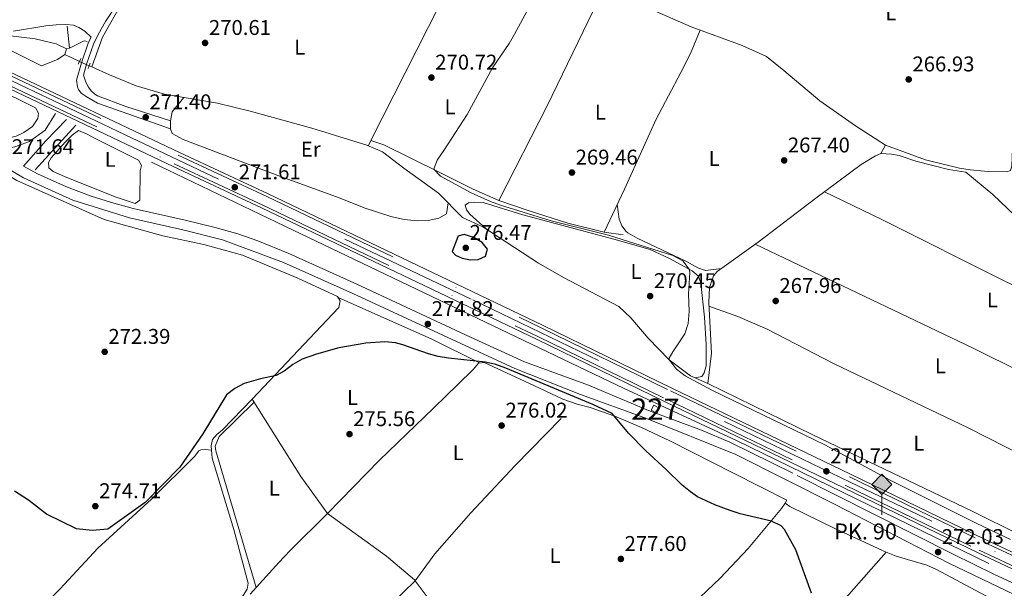
# Model space of a CAD drawing. Extents: x 608516 to 615481, y 664706 to 669442.
# Drawn here: x 611063 to 611526, y 668376 to 668643 of the extents above; entities that cross this region are included whole.
import ezdxf
from ezdxf.enums import TextEntityAlignment as Align

# ---------------------------------------------------------------- set-up
doc = ezdxf.new("R2010")
doc.units = 0
doc.header["$MEASUREMENT"] = 0
for name, pattern in [('DGN Style 2', [82.05805000000001, 49.23483, -32.82322000000001]), ('DGN Style 3', [114.88127000000003, 82.05805000000001, -32.82322000000001]), ('DGN Style 4', [131.37493805000005, 65.64644000000001, -32.82322000000001, 0.08205805000000001, -32.82322000000001]), ('DGN Style 5', [57.440635000000015, 24.617415, -32.82322000000001])]:
    doc.linetypes.add(name, pattern=pattern)
for name, color, linetype in [('Nivel 13', 7, 'Continuous'), ('Nivel 15', 7, 'Continuous'), ('Nivel 16', 7, 'Continuous'), ('Nivel 21', 7, 'Continuous'), ('Nivel 22', 7, 'Continuous'), ('Nivel 23', 7, 'Continuous'), ('Nivel 24', 7, 'Continuous'), ('Nivel 36', 7, 'Continuous'), ('Nivel 37', 7, 'Continuous'), ('Nivel 4', 7, 'Continuous'), ('Nivel 41', 7, 'Continuous'), ('Nivel 44', 7, 'Continuous'), ('Nivel 48', 7, 'Continuous'), ('Nivel 5', 7, 'Continuous'), ('Nivel 52', 7, 'Continuous'), ('Nivel 54', 7, 'Continuous'), ('Nivel 7', 7, 'Continuous')]:
    doc.layers.add(name, color=color, linetype=linetype)
doc.styles.add('Style-arial', font='arial.shx', dxfattribs={"bigfont": 'arialbig.shx'})
doc.styles.add('Style-arialn', font='arialn.shx', dxfattribs={"bigfont": 'arialnbig.shx'})

# ---------------------------------------------------------------- blocks, each defined once
blk = doc.blocks.new('5PATER')
at = {"layer": 'Nivel 7', "linetype": 'Continuous', "lineweight": 0}
h = blk.add_hatch(color=53, dxfattribs=at)
edge = h.paths.add_edge_path()
edge.add_ellipse((0, 0), major_axis=(-1.095731442945027, -1.110710700472634), ratio=0.9994222409660316, start_angle=0, end_angle=360)
blk = doc.blocks.new('5HITFE')
at = {"layer": 'Nivel 24', "linetype": 'Continuous', "lineweight": 0}
blk.add_hatch(color=2, dxfattribs=at).paths.add_polyline_path([(0, 9.550000000046566), (-4.75, 14.30000000004657), (0, 19.05000000004657), (0.05000000004656613, 19.10000000009313), (4.75, 14.30000000004657)])
at = {"layer": 'Nivel 24', "color": 4, "linetype": 'Continuous', "lineweight": 0}
blk.add_line((0, 9.550000000046566), (-4.75, 14.30000000004657), dxfattribs=at)
at = {"layer": 'Nivel 24', "color": 7, "linetype": 'Continuous', "lineweight": 0}
blk.add_line((0, 9.550000000046566), (0, 0), dxfattribs=at)
at = {"layer": 'Nivel 24', "color": 7, "linetype": 'Continuous', "lineweight": 0, "flags": 128}
blk.add_lwpolyline([(0, 9.550000000046566), (4.75, 14.30000000004657), (0.05000000004656613, 19.10000000009313), (0, 19.05000000004657), (-4.75, 14.30000000004657)], close=True, dxfattribs=at)

msp = doc.modelspace()

# ---------------------------------------------------------------- linework, layer by layer
at = {"layer": 'Nivel 13', "color": 4, "linetype": 'Continuous', "lineweight": 0, "extrusion": (-0.002811352898661589, 0.02429254809154682, 0.9997009394824531), "elevation": 14796.01234189866, "flags": 128}
msp.add_lwpolyline([(-683901.5602561035, -593761.060027841), (-683901.5602561035, -593771.4056938901)], dxfattribs=at)
at = {"layer": 'Nivel 13', "color": 4, "linetype": 'Continuous', "lineweight": 0, "extrusion": (-0.01694302962376415, 0.1260009677784361, 0.9918854217428875), "elevation": 74163.5112229591, "flags": 128}
msp.add_lwpolyline([(-694742.3688435687, -576476.6058081186), (-694749.5434764696, -576479.10708614), (-694751.0281769652, -576478.603684274)], dxfattribs=at)
at = {"layer": 'Nivel 13', "color": 4, "linetype": 'Continuous', "lineweight": 0, "flags": 128}
for points, elevation in [([(611084.007, 668626.949), (611084.7520000001, 668629.5900000001)], 271.285), ([(611084.007, 668626.949), (611090.9169999999, 668623.7220000001)], 271.285), ([(611070.125, 668572.784), (611089.156, 668593.817)], 271.386)]:
    msp.add_lwpolyline(points, dxfattribs=dict(at, elevation=elevation))
at = {"layer": 'Nivel 13', "color": 4, "linetype": 'Continuous', "lineweight": 0, "extrusion": (-0.03987501735145096, -0.008881735912723454, 0.9991652004340414), "elevation": -30034.54799961992, "flags": 128}
msp.add_lwpolyline([(-519779.182907834, 741228.7025267326), (-519779.182907834, 741227.160382122)], dxfattribs=at)
at = {"layer": 'Nivel 13', "color": 4, "linetype": 'Continuous', "lineweight": 0, "extrusion": (0.01119833370237479, -0.005078831250243056, 0.9999243985399207), "elevation": 3718.864450183148, "flags": 128}
msp.add_lwpolyline([(611054.090469325, 668649.2122856332), (611055.3495807536, 668648.6412782685)], dxfattribs=at)
at = {"layer": 'Nivel 13', "color": 4, "linetype": 'Continuous', "lineweight": 0}
for points in [[(610386.206, 668945.727, 274.769), (610390.9269999999, 668954.608, 274.325), (610444.693, 668929.159, 274.388), (610476.987, 668914.388, 274.281), (610502.119, 668902.8940000001, 274.198), (610530.7779999999, 668887.8230000001, 273.438), (610532.318, 668886.321, 273.565), (610543.354, 668873.4070000001, 273.438), (610636.486, 668829.5970000001, 272.552), (610707.79, 668795.328, 272.552), (610769.8670000001, 668766.3319999999, 272.932), (610818.0630000001, 668744.199, 272.362), (610889.4439999999, 668709.6799999999, 271.918), (611042.0490000001, 668636.9240000001, 271.412), (611073.0020000001, 668621.6610000001, 271.412), (611080.648, 668624.548, 271.348), (611084.007, 668626.949, 271.285)], [(611275.6159999999, 668682.612, 268.9), (611301.075, 668672.76, 268.71), (611350.071, 668652.256, 267.823), (611378.3230000001, 668640.0179999999, 267.127), (611402.396, 668631.169, 267), (611413.7779999999, 668625.949, 266.81), (611421.993, 668619.479, 266.747), (611438.8759999999, 668605.1680000001, 266.873), (611455.6799999999, 668593.517, 267.063), (611469.747, 668584.382, 267.063), (611467.5519999999, 668580.3940000001, 267.063)], [(611096.7080000001, 668621.1300000001, 271.434), (611101.7209999999, 668635.163, 270.99), (611110.993, 668651.3940000001, 270.8), (611115.855, 668657.682, 270.737), (611123.01, 668661.4310000001, 270.61), (611126.068, 668662.3570000001, 270.483), (611129.5959999999, 668662.801, 270.23), (611144.889, 668662.676, 270.103), (611171.726, 668660.193, 270.357), (611175.408, 668660.138, 270.357)], [(611084.7520000001, 668629.5900000001, 271.285), (611080.0160000001, 668631.932, 271.028), (611070.1200000001, 668634.315, 270.965), (611057.288, 668635.842, 271.028), (611057.203, 668637.423, 270.965)], [(611172.1059999999, 668465.092, 274.933), (611209.9469999999, 668505.1229999999, 274.553), (611212.7720000001, 668508.1340000001, 274.299), (611213.3470000001, 668511.315, 274.236), (611212.229, 668513.365, 274.173), (611193.544, 668522.0009999999, 273.539), (611167.4709999999, 668532.7390000001, 272.843), (611149.344, 668537.6699999999, 272.716), (611130.1229999999, 668541.7960000001, 272.273), (611102.4950000001, 668549.4610000001, 271.766), (611061.433, 668567.736, 271.386), (611048.8090000001, 668575.3999999999, 271.259), (611016.0889999999, 668598.574, 271.133), (610983.1370000001, 668624.852, 270.879), (610977.976, 668627.629, 270.879)], [(611096.7080000001, 668621.1300000001, 271.434), (611105.0719999999, 668617.3360000001, 271.324), (611117.5220000001, 668612.3, 271.26), (611130.8060000001, 668608.2609999999, 270.944), (611155.7679999999, 668604.091, 271.007), (611171.196, 668600.294, 270.88), (611200.038, 668592.4010000001, 270.944), (611225.8770000001, 668584.4439999999, 270.944)], [(611225.8770000001, 668584.4439999999, 270.944), (611226.6769999999, 668584.1980000001, 270.944), (611227.879, 668586.6100000001, 270.754), (611234.02, 668584.4680000001, 270.564), (611260.3389999999, 668571.618, 269.93), (611275.929, 668563.6440000001, 269.93), (611288.014, 668558.334, 269.804), (611301.835, 668553.7520000001, 269.994), (611320.4880000001, 668547.7820000001, 269.804), (611337.527, 668543.5020000001, 269.487), (611346.477, 668542.209, 268.347)], [(611225.8770000001, 668584.4439999999, 270.944), (611233.277, 668581.291, 270.88), (611243.27, 668573.585, 271.007), (611259.568, 668561.9070000001, 271.007), (611270.905, 668550.4680000001, 271.007), (611280.4650000001, 668546.1000000001, 271.007), (611306.5700000001, 668528.9890000001, 270.753), (611318.413, 668522.271, 270.563), (611344.331, 668508.638, 270.247), (611350.074, 668503.304, 270.12), (611358.139, 668493.7180000001, 269.93), (611368.013, 668483.531, 269.677), (611378.1200000001, 668476.085, 269.677), (611386.244, 668472.4650000001, 269.487)], [(611386.244, 668472.4650000001, 269.487), (611387.885, 668486.6980000001, 269.233), (611386.6610000001, 668510.544, 268.98), (611387.047, 668517.4780000001, 268.473), (611388.837, 668523.0930000001, 268.283), (611390.635, 668525.03, 268.22), (611409.807, 668538.814, 267.586), (611437.0419999999, 668559.504, 267.08), (611458.328, 668575.2420000001, 267.016), (611465.0800000001, 668579.413, 267.016), (611467.5519999999, 668580.3940000001, 267.063)], [(611467.5519999999, 668580.3940000001, 267.063), (611472.5719999999, 668580.2209999999, 266.999), (611476.101, 668579.46, 266.809), (611484.044, 668576.844, 266.619), (611499.2860000001, 668572.9739999999, 266.682), (611507.54, 668571.6440000001, 266.682)], [(611386.244, 668472.4650000001, 269.487), (611435.494, 668448.422, 269.297), (611510.443, 668412.446, 269.043), (611555.933, 668389.913, 268.727), (611579.422, 668379.05, 268.183)], [(611152.9140000001, 668441.1440000001, 275.059), (611152.727, 668443.155, 275.059), (611153.4739999999, 668446.1499999999, 275.059), (611155.396, 668448.463, 275.123), (611158.1300000001, 668450.754, 275.123), (611172.1059999999, 668465.092, 274.933)], [(611248.71, 668379.852, 278.934), (611248.3840000001, 668380.2860000001, 278.922), (611235.1799999999, 668391.4580000001, 278.035), (611207.54, 668411.3670000001, 277.149), (611194.871, 668428.869, 276.579), (611172.1059999999, 668465.092, 274.933)], [(611248.71, 668379.852, 278.934), (611257.9299999999, 668392.5279999999, 278.172), (611274.787, 668411.7220000001, 277.286), (611295.6399999999, 668433.892, 276.969), (611317.2720000001, 668456.0719999999, 275.766)], [(610914.156, 668201.6240000001, 280.425), (610936.506, 668225.3600000001, 279.443), (610991.311, 668281.223, 277.669), (611007.7509999999, 668301.2220000001, 277.479), (611029.3400000001, 668323.9029999999, 276.498), (611081.81, 668376.0989999999, 275.421), (611099.5360000001, 668395.129, 274.946), (611124.8219999999, 668418.2039999999, 274.883), (611145.0160000001, 668438.163, 274.851), (611146.966, 668440.834, 274.819), (611147.899, 668441.29, 274.819), (611149.9539999999, 668441.4340000001, 274.819), (611152.9140000001, 668441.1440000001, 275.059)], [(610937.757, 668189.1499999999, 280.782), (610972.075, 668209.092, 280.125), (611004.6229999999, 668226.99, 279.492), (611030.0020000001, 668237.5179999999, 279.492), (611036.53, 668239.9169999999, 279.429), (611103.3570000001, 668305.5860000001, 276.642), (611139.4469999999, 668342.6740000001, 275.692), (611166.2339999999, 668370.425, 275.439), (611169.7050000001, 668375.906, 275.375), (611170.138, 668378.723, 275.312), (611163.4550000001, 668403.855, 275.059), (611153.2679999999, 668437.3389999999, 275.059), (611152.9140000001, 668441.1440000001, 275.059)], [(611291.9269999999, 668293.2010000001, 280.315), (611293.4950000001, 668293.6429999999, 280.315), (611298.7790000001, 668296.818, 280.189), (611360.9650000001, 668351.618, 279.175), (611376.226, 668366.0819999999, 278.859), (611391.9510000001, 668380.993, 278.035), (611405.156, 668395.0530000001, 276.389), (611420.774, 668413.8319999999, 274.108)], [(611069.581, 668193.9040000001, 282.702), (611096.923, 668224.158, 281.499), (611110.0220000001, 668238.375, 281.182), (611126.842, 668256.463, 280.232), (611146.7620000001, 668276.6669999999, 278.585), (611166.2620000001, 668297.432, 278.079), (611185.331, 668317.1680000001, 277.699), (611206.2, 668338.4299999999, 278.142), (611214.9140000001, 668347.1070000001, 278.253), (611248.71, 668379.852, 278.934)], [(611291.9269999999, 668293.2010000001, 280.315), (611290.663, 668294.3659999999, 280.315), (611285.007, 668310.6880000001, 280.189), (611271.1070000001, 668342.575, 279.619), (611257.165, 668368.6140000001, 279.239), (611248.71, 668379.852, 278.934)]]:
    msp.add_polyline3d(points, dxfattribs=at)
at = {"layer": 'Nivel 15', "color": 1, "linetype": 'Continuous', "lineweight": 0, "elevation": 276.479, "flags": 128}
msp.add_lwpolyline([(611359.649, 668459.9920000001), (611360.827, 668462.2309999999), (611363.476, 668460.837), (611362.298, 668458.598), (611359.649, 668459.9920000001)], dxfattribs=at)
at = {"layer": 'Nivel 16', "color": 1, "linetype": 'Continuous', "lineweight": 13}
msp.add_polyline3d([(611518.3260000001, 668387.9010000001, 271.239), (611399.6240000001, 668445.6610000001, 272.624), (611346.8940000001, 668470.068, 273.614), (611191.369, 668544.422, 273.317), (611124.729, 668576.3770000001, 272.426)], dxfattribs=at)
at = {"layer": 'Nivel 21', "color": 1, "linetype": 'DGN Style 2', "lineweight": 0, "elevation": 271.451, "flags": 128}
for points in [[(611090.352, 668622.3859999999), (611091.477, 668625.047)], [(611094.9650000001, 668620.351), (611095.8470000001, 668622.8090000001)]]:
    msp.add_lwpolyline(points, dxfattribs=at)
at = {"layer": 'Nivel 21', "color": 7, "linetype": 'DGN Style 3', "lineweight": 0}
for points in [[(611133.689, 668595.8400000001, 271.396), (611112.6869999999, 668602.5009999999, 271.406), (611099.395, 668607.6140000001, 271.508), (611098.129, 668608.317, 271.522), (611096.3929999999, 668609.936, 271.522), (611095.159, 668611.645, 271.459), (611093.831, 668613.9199999999, 271.396), (611092.767, 668617.243, 271.458), (611094.176, 668622.378, 271.277), (611097.4739999999, 668631.827, 271.111), (611099.655, 668636.345, 271.059), (611103.2010000001, 668642.375, 270.911), (611114.963, 668660.264, 270.465)], [(611548.912, 668369.7679999999, 271.209), (611520.6799999999, 668382.98, 271.665), (611501.594, 668392.4040000001, 271.983), (611426.203, 668430.2990000001, 272.822), (611396.578, 668444.872, 273.424), (611383.183, 668450.578, 273.859), (611358.3589999999, 668459.824, 274.643), (611330.202, 668471.6429999999, 275.089), (611300.0630000001, 668482.665, 274.97), (611274.6130000001, 668494.162, 274.884), (611221.2690000001, 668519.125, 274.707), (611189.3489999999, 668533.443, 273.64), (611174.7579999999, 668539.449, 273.46), (611165.3090000001, 668542.7409999999, 273.365), (611154.72, 668545.7609999999, 273.287), (611140.554, 668549.2110000001, 273.186), (611116.176, 668554.7039999999, 272.444), (611105.953, 668557.433, 272.084), (611096.4369999999, 668560.4850000001, 271.739), (611084.868, 668564.7550000001, 271.483), (611071.2280000001, 668570.9680000001, 271.64), (611064.6440000001, 668574.477, 271.632), (611075.02, 668586.392, 271.7), (611084.727, 668596.4750000001, 271.822)]]:
    msp.add_polyline3d(points, dxfattribs=at)
at = {"layer": 'Nivel 21', "color": 7, "linetype": 'Continuous', "lineweight": 0}
for points in [[(611133.7050000001, 668592.0349999999, 271.333), (611099.4099999999, 668604.162, 271.437), (611093.983, 668607.1669999999, 271.437), (611091.737, 668608.8219999999, 271.627), (611090.443, 668610.4639999999, 271.69), (611089.932, 668611.7050000001, 271.754), (611089.5689999999, 668614.919, 271.564), (611091.817, 668623.112, 271.277), (611095.189, 668632.773, 271.111), (611096.3200000001, 668635.1159999999, 271.085), (611093.439, 668637.942, 271.085), (611090.558, 668639.6259999999, 271.148), (611088.023, 668640.757, 271.148), (611084.4569999999, 668641.0090000001, 271.148), (611080.02, 668640.96, 271.085), (611075.101, 668640.44, 271.085), (611059.888, 668637.906, 270.894)], [(611079.7050000001, 668599.257, 271.822), (611074.838, 668591.362, 271.695), (611067.3899999999, 668586.1540000001, 271.695), (611060.4469999999, 668583.635, 271.695), (611051.095, 668581.9820000001, 271.615)], [(611545.922, 668365.913, 271.223), (611499.483, 668388.1510000001, 271.983), (611446.105, 668415.6000000001, 272.49), (611399.436, 668439.092, 273.313), (611356.612, 668456.3289999999, 274.643), (611326.3360000001, 668467.327, 275.087), (611295.5109999999, 668479.4639999999, 274.96), (611219.2990000001, 668514.8049999999, 274.707), (611186.8500000001, 668529.355, 273.63), (611158.156, 668539.919, 273.313), (611139.4569999999, 668544.592, 273.186), (611114.3729999999, 668550.2520000001, 272.426), (611087.8500000001, 668558.497, 271.54), (611064.615, 668568.9979999999, 271.666), (611040.963, 668583.0160000001, 271.603)]]:
    msp.add_polyline3d(points, dxfattribs=at)
at = {"layer": 'Nivel 22', "color": 4, "linetype": 'DGN Style 5', "lineweight": 0, "extrusion": (-0.03053556429346954, 0.01361702900200837, 0.9994409216329088), "elevation": -9284.204040878789, "flags": 128}
msp.add_lwpolyline([(-859540.993830496, 285649.7575747287), (-859540.993830496, 285644.7925952728)], dxfattribs=at)
at = {"layer": 'Nivel 23', "color": 7, "linetype": 'DGN Style 4', "lineweight": 0}
msp.add_polyline3d([(611982.4410000001, 668174.592, 269.409), (611914.9550000001, 668206.5530000001, 269.044), (611746.3049999999, 668286.271, 269.909), (611610.1540000001, 668351.253, 270.456), (611453.149, 668426.067, 270.666), (611274.9920000001, 668512.128, 271.714), (611115.381, 668587.797, 271.704), (611012.875, 668636.4169999999, 272.094), (610858.4569999999, 668710.675, 272.491), (610703.2790000001, 668784.645, 272.853), (610548.504, 668858.3430000001, 273.476), (610452.051, 668904.5660000001, 274.168), (610352.202, 668951.9709999999, 274.663)], dxfattribs=at)
at = {"layer": 'Nivel 24', "color": 7, "linetype": 'DGN Style 4', "lineweight": 0}
for points in [[(610353.236, 668954.1740000001, 274.736), (610380.8759999999, 668940.953, 274.717), (610478.4110000001, 668894.5630000001, 274.015), (610504.8459999999, 668881.9909999999, 273.826), (610655.0689999999, 668810.0449999999, 272.935), (610793.344, 668744.267, 272.737), (610918.9510000001, 668683.69, 272.144), (611041.669, 668624.97, 272.045), (611137.3389999999, 668579.6540000001, 271.55), (611178.96, 668560.223, 271.649), (611308.193, 668498.4480000001, 271.649), (611368.6259999999, 668469.038, 271.154), (611452.7239999999, 668428.672, 270.659), (611515.6939999999, 668398.1599999999, 270.56), (611602.1240000001, 668357.611, 270.461), (611676.0730000001, 668321.6529999999, 270.461), (611770.4410000001, 668277.506, 269.769), (611830.369, 668248.8430000001, 268.779), (611918.371, 668206.9990000001, 269.044), (611982.402, 668177.007, 269.41)], [(610351.375, 668950.212, 274.737), (610378.9909999999, 668937.0009999999, 274.717), (610478.7720000001, 668889.5430000001, 273.999), (610502.96, 668878.0390000001, 273.826), (610653.183, 668806.0930000001, 272.935), (610791.452, 668740.318, 272.737), (610917.0549999999, 668679.743, 272.144), (611039.787, 668621.017, 272.045), (611135.4750000001, 668575.692, 271.55), (611177.0889999999, 668556.264, 271.649), (611306.291, 668494.504, 271.649), (611366.72, 668465.0959999999, 271.154), (611450.8219999999, 668424.7280000001, 270.659), (611513.8090000001, 668394.2080000001, 270.56), (611600.236, 668353.6599999999, 270.461), (611674.1880000001, 668317.7010000001, 270.461), (611768.568, 668273.548, 269.769), (611828.4839999999, 668244.8910000001, 268.779), (611916.4909999999, 668203.0449999999, 269.044), (611982.476, 668172.3630000001, 269.408)]]:
    msp.add_polyline3d(points, dxfattribs=at)
at = {"layer": 'Nivel 24', "color": 7, "linetype": 'Continuous', "lineweight": 0}
for points in [[(610353.838, 668955.4539999999, 275.823), (610381.4880000001, 668942.2280000001, 275.804), (610479.0249999999, 668895.837, 275.102), (610505.4610000001, 668883.2649999999, 274.913), (610655.682, 668811.3200000001, 274.022), (610793.9580000001, 668745.541, 273.824), (610919.5660000001, 668684.9639999999, 273.231), (611042.28, 668626.246, 273.132), (611137.942, 668580.9340000001, 272.637), (611179.5630000001, 668561.503, 272.736), (611308.811, 668499.72, 272.736), (611369.2479999999, 668470.3090000001, 272.241), (611453.342, 668429.9450000001, 271.746), (611516.304, 668399.436, 271.647), (611602.7339999999, 668358.8870000001, 271.548), (611676.685, 668322.9280000001, 271.548), (611771.0560000001, 668278.78, 270.856), (611830.9839999999, 668250.1170000001, 269.866), (611916.652, 668210.159, 269.044), (611932.797, 668202.564, 269.416), (611948.7320000001, 668194.905, 269.46), (611972.1270000001, 668183.898, 269.197), (611982.385, 668178.0930000001, 269.411)], [(610350.774, 668948.932, 273.651), (610378.378, 668935.7250000001, 273.631), (610478.158, 668888.2679999999, 272.913), (610502.345, 668876.764, 272.74), (610652.5700000001, 668804.817, 271.849), (610790.838, 668739.0430000001, 271.651), (610916.44, 668678.4680000001, 271.058), (611039.176, 668619.74, 270.959), (611134.871, 668574.412, 270.464), (611176.486, 668554.9839999999, 270.563), (611305.673, 668493.2309999999, 270.563), (611366.098, 668463.825, 270.068), (611450.2039999999, 668423.4550000001, 269.573), (611513.199, 668392.9310000001, 269.474), (611599.625, 668352.3829999999, 269.375), (611673.575, 668316.425, 269.375), (611767.952, 668272.274, 268.683), (611827.869, 668243.6159999999, 267.693), (611904.8870000001, 668206.821, 267.957), (611913.7, 668203.8840000001, 269.044), (611929.8189999999, 668196.301, 269.416), (611945.754, 668188.642, 269.46), (611969.1270000001, 668177.646, 269.197), (611982.4950000001, 668171.1980000001, 269.407)]]:
    msp.add_polyline3d(points, dxfattribs=at)
at = {"layer": 'Nivel 36', "color": 92, "linetype": 'Continuous', "lineweight": 0, "extrusion": (0.002284165188936553, 0.004505433212029106, 0.9999872417490944), "elevation": 4679.168307183809, "flags": 128}
msp.add_lwpolyline([(611274.1851104617, 668668.0149762335), (611225.6659990035, 668572.3140049151)], dxfattribs=at)
at = {"layer": 'Nivel 36', "color": 92, "linetype": 'Continuous', "lineweight": 0, "extrusion": (-0.08723687939456977, 0.04641526483524637, 0.9951056979355366), "elevation": -22027.06312451718, "flags": 128}
msp.add_lwpolyline([(-877346.020583055, 224548.7106894719), (-877396.0135453618, 224547.820147623), (-877456.7997835863, 224545.5229544444)], dxfattribs=at)
at = {"layer": 'Nivel 36', "color": 92, "linetype": 'Continuous', "lineweight": 0, "extrusion": (0.03738545937137744, 0.07439700888880975, 0.996527677737046), "elevation": 72862.01442517187, "flags": 128}
msp.add_lwpolyline([(-246130.5842978157, -868834.8573064986), (-246244.0901565757, -868837.2473477479), (-246346.9007401778, -868837.9199221698)], dxfattribs=at)
at = {"layer": 'Nivel 36', "color": 92, "linetype": 'Continuous', "lineweight": 0, "extrusion": (-0.05703081872885542, -0.0994580096474441, 0.9934060549604505), "elevation": -101074.5305198964, "flags": 128}
msp.add_lwpolyline([(197755.6635872266, 878183.9126856131), (197730.7079190038, 878182.3950108925), (197682.7213767837, 878177.5105405278)], dxfattribs=at)
at = {"layer": 'Nivel 36', "color": 92, "linetype": 'Continuous', "lineweight": 0, "extrusion": (0.002182712393742891, 0.002993897674436362, 0.9999931361481045), "elevation": 3609.824436950854, "flags": 128}
msp.add_lwpolyline([(611420.4682278091, 668408.4191755198), (611418.7192079653, 668406.0201647682)], dxfattribs=at)
at = {"layer": 'Nivel 36', "color": 92, "linetype": 'Continuous', "lineweight": 0}
for points in [[(611469.747, 668584.382, 267.063), (611488.53, 668577.4539999999, 266.936), (611504.537, 668573.6140000001, 266.936), (611509.5689999999, 668572.8319999999, 266.936), (611517.9820000001, 668572.081, 266.809), (611526.744, 668571.9199999999, 266.682), (611528.487, 668572.5220000001, 266.619), (611529.1329999999, 668574.6499999999, 266.619), (611529.9380000001, 668594.6359999999, 266.68), (611529.6810000001, 668636.1410000001, 265.986), (611530.4340000001, 668679.757, 265.796), (611531.004, 668710.297, 265.226), (611531.736, 668724.925, 265.036), (611531.4539999999, 668726.622, 265.036), (611530.104, 668728.135, 265.036), (611523.686, 668730.706, 265.099)], [(610991.9340000001, 668631.328, 271.241), (610988.3090000001, 668634.7050000001, 271.241), (610987.8770000001, 668636.6950000001, 271.241), (610988.906, 668638.0819999999, 271.114), (610991.783, 668638.335, 271.114), (611033.665, 668618.091, 271.177), (611061.1059999999, 668606.399, 271.287), (611070.217, 668601.8589999999, 271.303), (611071.693, 668599.459, 271.304), (611071.3130000001, 668596.872, 271.304), (611068.818, 668593.165, 271.304), (611064.6840000001, 668590.2520000001, 271.341), (611061.202, 668588.662, 271.367), (611056.851, 668587.453, 271.367), (611053.8430000001, 668587.226, 271.367), (611049.0619999999, 668588.665, 271.367), (611039.5660000001, 668594.595, 271.302), (611031.442, 668600.2860000001, 271.2), (611003.7220000001, 668622.5930000001, 271.238), (610991.9340000001, 668631.328, 271.241)], [(611337.527, 668543.5020000001, 269.717), (611347.101, 668563.784, 269.547), (611361.8970000001, 668596.585, 269.075), (611373.571, 668618.46, 268.653), (611378.017, 668627.4850000001, 268.541), (611382.6170000001, 668638.439, 268.496)], [(611264.1510000001, 668557.2820000001, 271.207), (611263.412, 668552.1669999999, 271.523), (611259.72, 668550.065, 271.713), (611254.838, 668548.9780000001, 271.713), (611249.7649999999, 668548.8770000001, 271.713), (611243.523, 668549.483, 271.858), (611237.162, 668550.854, 271.994), (611224.6329999999, 668554.9569999999, 271.967), (611213.479, 668559.4920000001, 271.713), (611185.3130000001, 668569.6710000001, 271.585), (611139.588, 668586.9739999999, 271.333), (611134.4569999999, 668589.8559999999, 271.333), (611133.7050000001, 668592.0349999999, 271.333), (611133.689, 668595.8400000001, 271.523), (611134.476, 668600.0689999999, 271.46), (611139.889, 668606.743, 271.27)], [(611090.483, 668591.283, 271.241), (611094.5090000001, 668589.584, 271.234), (611097.9240000001, 668587.69, 271.223), (611118.6410000001, 668577.4110000001, 271.177), (611120.1159999999, 668574.7620000001, 271.241), (611119.5020000001, 668572.2930000001, 271.241), (611119.2720000001, 668558.5120000001, 271.747), (611117.1440000001, 668557.033, 271.811), (611107.747, 668560.061, 271.7), (611083.8230000001, 668569.673, 271.534), (611078.567, 668571.9990000001, 271.494), (611076.5549999999, 668573.773, 271.431), (611076.3559999999, 668576.263, 271.367), (611077.541, 668578.3729999999, 271.367), (611084.101, 668585.824, 271.268), (611087.513, 668589.142, 271.241), (611090.483, 668591.283, 271.241)], [(611507.54, 668571.6440000001, 266.682), (611520.1570000001, 668561.162, 266.682), (611530.453, 668551.379, 266.618), (611533.696, 668548.8899999999, 266.555), (611537.371, 668546.615, 266.491), (611555.102, 668537.7409999999, 266.301), (611614.1159999999, 668509.5360000001, 266.164), (611625.2180000001, 668503.412, 266.049)], [(611615.459, 668476.967, 267.442), (611572.5900000001, 668498.2550000001, 267.366), (611526.0970000001, 668520.3759999999, 267.311), (611467.9580000001, 668549.4439999999, 267.52), (611441.0490000001, 668562.466, 267.438)], [(611380.216, 668475.1499999999, 270.098), (611383.3500000001, 668475.8260000001, 270.097), (611384.467, 668477.4720000001, 270.097), (611385.4909999999, 668480.8260000001, 269.971), (611385.4029999999, 668490.8219999999, 269.996), (611384.6399999999, 668503.6140000001, 270.034), (611382.9539999999, 668519.5700000001, 270.034), (611381.828, 668522.808, 270.034), (611378.838, 668525.31, 270.034), (611368.2779999999, 668531.2250000001, 270.101), (611359.1599999999, 668535.3300000001, 270.09), (611341.979, 668540.243, 270.169), (611299.3360000001, 668551.652, 270.288), (611280.689, 668557.4950000001, 270.984), (611276.7479999999, 668557.663, 270.858), (611273.719, 668557.372, 270.731), (611272.196, 668556.212, 270.794), (611272.825, 668553.962, 270.858), (611274.325, 668552.014, 270.858), (611282.1030000001, 668545.0249999999, 270.604)], [(611392.7150000001, 668526.5249999999, 268.081), (611385.054, 668525.517, 268.231), (611381.56, 668526.788, 268.231), (611376.1370000001, 668529.73, 268.231), (611352.959, 668540.783, 268.104), (611348.6000000001, 668543.199, 268.162), (611347.7849999999, 668543.8019999999, 268.167), (611345.861, 668546.5519999999, 268.167), (611344.618, 668549.5930000001, 268.167), (611343.666, 668556.507, 268.104)], [(611591.5519999999, 668411.4850000001, 268.957), (611544.2749999999, 668433.426, 269.034), (611508.631, 668451.5889999999, 269.022), (611445.226, 668481.79, 269.103), (611414.0970000001, 668497.976, 269.352), (611400.389, 668503.9979999999, 269.175), (611386.753, 668508.733, 268.707)], [(611171.189, 668373.5549999999, 276.132), (611184.5700000001, 668388.4110000001, 276.634), (611189.9839999999, 668393.9920000001, 276.811), (611207.54, 668411.3670000001, 277.149), (611231.932, 668436.46, 276.42), (611257.288, 668460.878, 275.846), (611263.3019999999, 668466.7380000001, 275.703), (611268.4880000001, 668471.791, 275.579), (611276.051, 668479.2380000001, 275.174), (611278.3670000001, 668482.0590000001, 274.921), (611281.1440000001, 668482.3389999999, 274.921), (611304.5109999999, 668471.463, 275.423), (611318.1130000001, 668465.1780000001, 275.251), (611324.807, 668462.8090000001, 275.301), (611330.9650000001, 668461.2250000001, 275.301), (611342.4550000001, 668457.173, 275.237), (611355.112, 668451.878, 275.237), (611368.6440000001, 668445.4140000001, 274.927), (611398.233, 668430.337, 274.794), (611423.396, 668417.612, 274.161), (611422.523, 668416.2309999999, 274.097), (611424.7649999999, 668414.7209999999, 274.034), (611446.217, 668404.156, 273.147), (611470.091, 668393.2350000001, 272.577), (611474.7660000001, 668391.469, 272.471), (611489.173, 668387.1359999999, 272.182), (611493.7590000001, 668385.183, 272.136), (611528.0390000001, 668366.8630000001, 272.196)], [(611173.9369999999, 668376.6059999999, 276.235), (611155.0090000001, 668440.825, 275.538), (611154.7280000001, 668443.0179999999, 275.474), (611156.4920000001, 668447.6270000001, 275.411), (611172.967, 668463.7209999999, 274.995)], [(611159.541, 668079.5430000001, 289.287), (611176.01, 668099.003, 287.883), (611190.571, 668112.297, 286.943), (611235.0390000001, 668155.781, 283.545), (611264.2280000001, 668185.128, 281.839), (611292.263, 668212.692, 280.636), (611316.379, 668238.0630000001, 280.331), (611324.994, 668246.69, 280.138), (611350.537, 668270.612, 279.422), (611370.412, 668291.0109999999, 278.646), (611394.1340000001, 668314.1810000001, 276.872), (611418.8400000001, 668338.9639999999, 276.268), (611437.436, 668356.923, 275.159), (611452.4850000001, 668373.348, 273.657), (611470.091, 668393.2350000001, 272.577)]]:
    msp.add_polyline3d(points, dxfattribs=at)
at = {"layer": 'Nivel 4', "color": 30, "linetype": 'Continuous', "lineweight": 30, "elevation": 275, "flags": 128}
for points in [[(611268.717, 668541.29), (611265.99, 668534.453), (611267.5719999999, 668532.6799999999), (611270.74, 668531.365), (611274.753, 668530.467), (611278.335, 668530.6599999999), (611281.7139999999, 668532.3289999999), (611282.652, 668535.601), (611280.131, 668538.686), (611276.2860000001, 668541.0789999999), (611271.629, 668542.4380000001), (611268.6969999999, 668541.6610000001), (611268.717, 668541.29)], [(611434.9739999999, 668373.94), (611427.5900000001, 668394.409), (611422.1980000001, 668403.932), (611420.7, 668405.7080000001), (611416.139, 668407.777), (611401.4310000001, 668411.327), (611396.6570000001, 668412.8060000001), (611389.523, 668415.4199999999), (611381.3360000001, 668419.3219999999), (611378.0449999999, 668421.5449999999), (611374.1710000001, 668424.717), (611366.696, 668432.0320000001), (611357.0419999999, 668440.8230000001), (611348.9029999999, 668449.084), (611341.314, 668458.3160000001), (611332.23, 668462.5449999999), (611291.274, 668479.703), (611286.548, 668481.375), (611281.6869999999, 668482.537), (611264.3640000001, 668484.351), (611259.433, 668485.1740000001), (611254.9310000001, 668486.379), (611242.871, 668490.639), (611239.4310000001, 668491.504), (611234.4369999999, 668491.967), (611225.4890000001, 668491.4709999999), (611212.7749999999, 668489.1499999999), (611202.22, 668486.2250000001), (611195.5079999999, 668483.8670000001), (611191.2, 668481.3230000001), (611187.1699999999, 668478.229), (611183.358, 668476.297), (611175.96, 668474.692), (611168.3430000001, 668472.442), (611163.913, 668470.112), (611160.065, 668467.1740000001), (611148.926, 668448.8119999999), (611138.1159999999, 668433.1640000001), (611121.8060000001, 668416.585), (611104.1640000001, 668404.135), (611096.825, 668403.5009999999), (611089.567, 668404.298), (611075.4010000001, 668411.145), (611066.8829999999, 668417.662), (611060.3859999999, 668421.9890000001)]]:
    msp.add_lwpolyline(points, dxfattribs=at)
at = {"layer": 'Nivel 5', "color": 30, "linetype": 'Continuous', "lineweight": 0, "elevation": 270, "flags": 128}
for points in [[(611258.932, 668577.3700000001), (611262.2180000001, 668581.8119999999), (611273.165, 668598.7420000001), (611285.0760000001, 668620.662), (611292.827, 668632.1799999999), (611295.385, 668636.479), (611308.8640000001, 668661.406)], [(611528.443, 668399.267), (611512.2590000001, 668406.8319999999), (611471.9650000001, 668427.1089999999), (611441.169, 668443.743), (611388.1130000001, 668469.3899999999), (611375.5800000001, 668476.138), (611371.541, 668479.1240000001), (611368.013, 668483.531), (611368.0349999999, 668484.2930000001), (611369.835, 668487.371), (611375.466, 668495.858), (611376.9299999999, 668500.642), (611377.392, 668506.3260000001), (611377.1840000001, 668514.5349999999), (611377.794, 668524.5349999999), (611377.4240000001, 668526.101), (611374.4839999999, 668530.0700000001), (611369.842, 668532.5079999999), (611339.5760000001, 668542.1969999999), (611312.6429999999, 668548.922), (611288.834, 668556.2649999999), (611284.142, 668558.0020000001), (611274.994, 668562.038), (611260.506, 668569.807), (611257.3929999999, 668573.0549999999), (611258.932, 668577.3700000001)]]:
    msp.add_lwpolyline(points, dxfattribs=at)
at = {"layer": 'Nivel 52', "color": 1, "linetype": 'Continuous', "lineweight": 0}
msp.add_3dface([(611359.649, 668459.9920000001, 276.479), (611362.298, 668458.598, 276.479), (611363.476, 668460.837, 276.479), (611360.827, 668462.2309999999, 276.479)], dxfattribs=at)
at = {"layer": 'Nivel 54', "color": 251, "linetype": 'Continuous', "lineweight": 0}
for points in [[(612454.317, 667936.4750000001, 268.69), (612407.155, 667966.6510000001, 268.505), (612358.0830000001, 667994.5549999999, 268.888), (612315.3049999999, 668017.665, 268.697), (612229.2520000001, 668060.2339999999, 269.055), (611982.385, 668178.0930000001, 269.411), (611972.1270000001, 668183.898, 269.197), (611948.7320000001, 668194.905, 269.46), (611932.797, 668202.564, 269.416), (611916.652, 668210.159, 269.044), (611830.9839999999, 668250.1170000001, 269.866), (611771.0560000001, 668278.78, 270.856), (611676.685, 668322.9280000001, 271.548), (611602.7339999999, 668358.8870000001, 271.548), (611516.304, 668399.436, 271.647), (611453.342, 668429.9450000001, 271.746), (611369.2479999999, 668470.3090000001, 272.241), (611308.811, 668499.72, 272.736), (611179.5630000001, 668561.503, 272.736), (611137.942, 668580.9340000001, 272.637), (611042.28, 668626.246, 273.132)], [(611039.176, 668619.74, 270.959), (611134.871, 668574.412, 270.464), (611176.486, 668554.9839999999, 270.563), (611305.673, 668493.2309999999, 270.563), (611366.098, 668463.825, 270.068), (611450.2039999999, 668423.4550000001, 269.573), (611513.199, 668392.9310000001, 269.474), (611599.625, 668352.3829999999, 269.375), (611673.575, 668316.425, 269.375), (611767.952, 668272.274, 268.683), (611827.869, 668243.6159999999, 267.693), (611904.8870000001, 668206.821, 267.957), (611913.7, 668203.8840000001, 269.044), (611929.8189999999, 668196.301, 269.416), (611945.754, 668188.642, 269.46), (611969.1270000001, 668177.646, 269.197), (611982.4950000001, 668171.1980000001, 269.407), (612226.5530000001, 668054.679, 269.055), (612312.467, 668012.179, 268.697), (612355.088, 667989.152, 268.888), (612403.962, 667961.362, 268.505), (612450.879, 667931.341, 268.69)]]:
    msp.add_polyline3d(points, dxfattribs=at)

# ---------------------------------------------------------------- block references
at = {"layer": 'Nivel 24', "color": 4, "linetype": 'Continuous', "lineweight": 0}
msp.add_blockref('5HITFE', (611468.023, 668410.78, 272.1), dxfattribs=at)
at = {"layer": 'Nivel 7', "color": 53, "linetype": 'Continuous', "lineweight": 0}
for p in [(611149.916, 668632.385, 270.609), (611256.298, 668616.1130000001, 270.723), (611480.6359999999, 668615.26, 266.929), (611122.04, 668597.4890000001, 271.401), (611422.0789999999, 668577.217, 267.398), (611322.351, 668571.521, 269.457), (611163.8800000001, 668564.6030000001, 271.614), (611272.463, 668536.1710000001, 276.467), (611359.098, 668513.5090000001, 270.45), (611418.119, 668511.229, 267.958), (611254.621, 668500.388, 274.82), (611102.75, 668487.3330000001, 272.394), (611289.315, 668452.7110000001, 276.018), (611217.817, 668448.702, 275.561), (611441.9380000001, 668431.2479999999, 270.717), (611098.351, 668414.8700000001, 274.714), (611345.348, 668390.0789999999, 277.601), (611494.435, 668393.3230000001, 272.032)]:
    msp.add_blockref('5PATER', p, dxfattribs=at)

# ---------------------------------------------------------------- texts
at = {"layer": 'Nivel 37', "color": 92, "linetype": 'Continuous', "lineweight": 0, "style": 'Style-arialn'}
for s, p in [('L', (611472.2001597835, 668646.565001, 266.82)), ('L', (611194.3731597834, 668630.3540009998, 270.628)), ('L', (611265.0761597834, 668602.368001, 270.268)), ('L', (611335.6851597833, 668599.930001, 269.402)), ('Er', (611199.5908385227, 668582.5090009999, 271.151)), ('L', (611105.3171597833, 668577.710001, 271.345)), ('L', (611389.1891597833, 668578.146001, 268.351)), ('L', (611352.4751597834, 668525.1030009999, 270.321)), ('L', (611519.9521597833, 668511.6950009998, 267.445)), ('L', (611495.4871597835, 668480.8160009999, 268.28)), ('L', (611219.1981597834, 668465.869001, 275.332)), ('L', (611485.3981597833, 668444.4980009999, 269.455)), ('L', (611268.8511597833, 668439.9890009998, 276.385)), ('L', (611182.4631597833, 668423.291001, 276.396)), ('L', (611314.3981597833, 668391.6410009998, 277.763))]:
    msp.add_text(s, height=7.000002, dxfattribs=at).set_placement(p, align=Align.MIDDLE_CENTER)
at = {"layer": 'Nivel 41', "color": 7, "linetype": 'Continuous', "lineweight": 0, "style": 'Style-arial'}
for s, p in [('270.61', (611151.746, 668636.135, 270.609)), ('270.72', (611258.1000000001, 668619.8630000001, 270.723)), ('266.93', (611482.372, 668619.01, 266.929)), ('271.40', (611123.7760000001, 668601.2390000001, 271.401)), ('271.64', (611059.1140000001, 668580.185, 271.643)), ('267.40', (611423.814, 668580.967, 267.398)), ('269.46', (611324.0860000001, 668575.271, 269.457)), ('271.61', (611165.71, 668568.3530000001, 271.614)), ('276.47', (611274.264, 668539.9210000001, 276.467)), ('270.45', (611360.834, 668517.2590000001, 270.45)), ('267.96', (611419.854, 668514.979, 267.958)), ('274.82', (611256.422, 668504.138, 274.82)), ('272.39', (611104.486, 668491.0830000001, 272.394)), ('276.02', (611291.1159999999, 668456.4610000001, 276.018)), ('275.56', (611219.5519999999, 668452.452, 275.561)), ('270.72', (611443.74, 668434.9979999999, 270.717)), ('274.71', (611100.1799999999, 668418.6200000001, 274.714)), ('277.60', (611347.084, 668393.8289999999, 277.601)), ('272.03', (611496.1699999999, 668397.0730000001, 272.032))]:
    msp.add_text(s, height=7.000002, dxfattribs=at).set_placement(p)
at = {"layer": 'Nivel 44', "color": 7, "linetype": 'Continuous', "lineweight": 0, "style": 'Style-arial'}
msp.add_text('PK. 90', height=7.5, dxfattribs=at).set_placement((611445.5430000001, 668399.247, 273.358))
at = {"layer": 'Nivel 48', "color": 1, "linetype": 'Continuous', "lineweight": 0, "style": 'Style-arialn'}
msp.add_text('227', height=10.000002, dxfattribs=at).set_placement((611361.562660008, 668460.4140009999, 274.127), align=Align.MIDDLE_CENTER)

doc.saveas('drawing.dxf')
